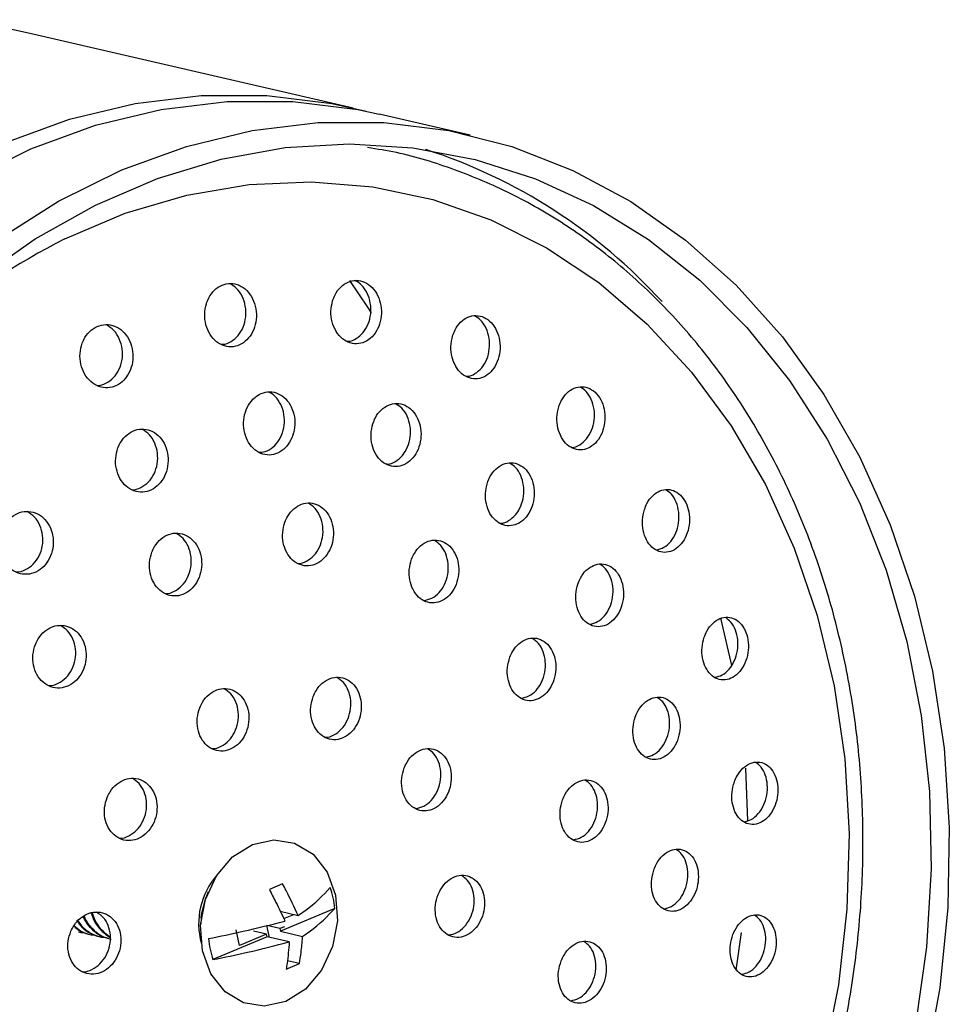
# Model space of a CAD drawing. Units: millimetres. Extents: x 3 to 3996, y 5 to 3995.
# Drawn here: x 774 to 816, y 1195 to 1239 of the extents above; entities that cross this region are included whole.
import ezdxf

# ---------------------------------------------------------------- set-up
doc = ezdxf.new("R2010")
doc.units = ezdxf.units.MM

msp = doc.modelspace()

# ---------------------------------------------------------------- linework, layer by layer
at = {"color": 7, "linetype": 'Continuous', "lineweight": 25}
for p, q in [((789.18, 1234.98), (774.7, 1238.329)), ((794.394, 1233.774), (790.339, 1234.712)), ((806.669, 1205.543), (806.761, 1203.194)), ((786.031, 1200.375), (785.438, 1200.126)), ((782.71, 1200.021), (782.601, 1199.753)), ((785.922, 1199.157), (786.721, 1198.972)), ((788.353, 1199.282), (785.935, 1198.266)), ((786.078, 1198.831), (786.524, 1199.018)), ((782.397, 1198.871), (782.377, 1198.582)), ((785.442, 1197.994), (785.331, 1198.517)), ((785.91, 1198.383), (785.331, 1198.517)), ((776.93, 1198.24), (776.988, 1198.226)), ((777.394, 1198.132), (777.452, 1198.119)), ((784.111, 1197.628), (783.963, 1198.328)), ((785.317, 1198.134), (784.111, 1197.628)), ((785.317, 1198.134), (784.738, 1198.268)), ((785.342, 1198.017), (785.317, 1198.134)), ((786.115, 1198.469), (785.91, 1198.383)), ((785.91, 1198.383), (785.935, 1198.266)), ((785.935, 1198.266), (786.919, 1198.039)), ((806.484, 1198.214), (806.246, 1196.529)), ((777.857, 1198.025), (777.915, 1198.012)), ((785.342, 1198.017), (782.924, 1197.002)), ((786.326, 1197.79), (785.342, 1198.017)), ((786.19, 1196.578), (786.783, 1196.827)), ((786.783, 1196.827), (786.241, 1196.952))]:
    msp.add_line(p, q, dxfattribs=at)
at = {"color": 7, "linetype": 'Continuous', "lineweight": 25, "flags": 128}
for points in [[(755.379, 1214.46), (756.971, 1217.645), (758.801, 1220.652), (760.852, 1223.451), (763.103, 1226.013), (765.532, 1228.313), (768.115, 1230.328), (770.827, 1232.039), (773.639, 1233.427), (776.525, 1234.481), (779.455, 1235.188), (782.401, 1235.542), (785.333, 1235.539), (788.222, 1235.18), (789.758, 1234.838)], [(756.538, 1214.192), (758.129, 1217.377), (759.959, 1220.384), (762.01, 1223.183), (764.262, 1225.745), (766.691, 1228.045), (769.274, 1230.06), (771.985, 1231.771), (774.798, 1233.159), (777.684, 1234.213), (780.614, 1234.92), (783.56, 1235.274), (786.492, 1235.271), (789.381, 1234.912), (790.339, 1234.712)], [(773.329, 1229.122), (776.04, 1230.833), (778.852, 1232.222), (781.738, 1233.275), (784.669, 1233.982), (787.614, 1234.336), (790.546, 1234.334), (793.436, 1233.975), (796.253, 1233.263), (798.971, 1232.205), (801.562, 1230.811), (804.001, 1229.096), (806.263, 1227.077), (808.325, 1224.773), (810.169, 1222.208), (811.774, 1219.406), (813.125, 1216.396), (814.209, 1213.209), (815.015, 1209.874), (815.535, 1206.426), (815.764, 1202.899), (815.698, 1199.327), (815.34, 1195.747), (814.693, 1192.194)], [(772.411, 1227.332), (774.989, 1229.146), (777.678, 1230.655), (780.452, 1231.844), (783.283, 1232.701), (786.144, 1233.217), (789.005, 1233.389), (791.839, 1233.213), (794.617, 1232.691), (797.312, 1231.83), (799.896, 1230.636), (802.345, 1229.123), (804.633, 1227.305), (806.738, 1225.201), (808.64, 1222.83), (810.319, 1220.217), (811.758, 1217.388), (812.944, 1214.371), (813.864, 1211.196), (814.509, 1207.894), (814.873, 1204.499), (814.953, 1201.043), (814.747, 1197.561), (814.257, 1194.089)], [(776.321, 1229.149), (779.013, 1230.293), (781.761, 1231.104), (784.536, 1231.573), (787.309, 1231.696), (790.051, 1231.472), (792.731, 1230.902), (795.322, 1229.993), (797.797, 1228.754), (800.129, 1227.199), (802.293, 1225.344), (804.266, 1223.208), (806.028, 1220.815), (807.56, 1218.189), (808.845, 1215.359), (809.87, 1212.355), (810.625, 1209.208), (811.1, 1205.951), (811.292, 1202.62), (811.197, 1199.249), (810.818, 1195.875), (810.157, 1192.533)], [(789.008, 1227.298), (789.814, 1226.107), (789.982, 1225.843)], [(805.569, 1212.217), (805.581, 1212.171), (806.057, 1210.113)], [(786.166, 1195.134), (785.214, 1194.921), (784.282, 1195.071), (783.461, 1195.57), (782.833, 1196.369), (782.459, 1197.39), (782.374, 1198.533), (782.588, 1199.686), (783.08, 1200.736), (783.801, 1201.581), (784.681, 1202.137), (785.634, 1202.35), (786.566, 1202.2), (787.386, 1201.701), (788.014, 1200.901), (788.389, 1199.88), (788.473, 1198.737), (788.259, 1197.585), (787.767, 1196.534), (787.046, 1195.69), (786.166, 1195.134)], [(782.397, 1198.871), (782.411, 1199.02), (782.601, 1199.753)]]:
    msp.add_lwpolyline(points, dxfattribs=at)
at = {"color": 7, "linetype": 'Continuous', "lineweight": 25}
for centre, radius, start, end in [((769.284, 1214.008), 24.917, 77.4459, 113.6814), ((784.924, 1209.932), 24.381, 42.3225, 72.1059), ((790.527, 1201.147), 31.4, 116.9001, 143.4052), ((785.572, 1198.601), 3.288, 138.5825, 195.366), ((784.619, 1198.978), 3.747, 4.6552, 19.2905), ((786.46, 1198.24), 3.747, 184.6552, 199.2905)]:
    msp.add_arc(centre, radius, start, end, dxfattribs=at)
for points, knots in [([(774.337, 1165.597), (774.557, 1165.526), (775.635, 1165.175), (777.651, 1164.849), (780.356, 1164.639), (783.091, 1164.765), (785.826, 1165.197), (788.537, 1165.939), (791.2, 1166.983), (793.792, 1168.32), (796.289, 1169.938), (798.667, 1171.824), (800.906, 1173.959), (802.984, 1176.325), (804.882, 1178.9), (806.583, 1181.659), (808.071, 1184.578), (809.333, 1187.63), (810.357, 1190.787), (811.135, 1194.02), (811.658, 1197.301), (811.923, 1200.599), (811.926, 1203.885), (811.667, 1207.129), (811.147, 1210.302), (810.371, 1213.374), (809.346, 1216.317), (808.08, 1219.104), (806.585, 1221.708), (804.874, 1224.106), (802.964, 1226.273), (800.872, 1228.19), (798.62, 1229.839), (796.229, 1231.209), (793.718, 1232.267), (791.572, 1232.944), (790.248, 1233.15), (789.817, 1233.217)], [0, 0, 0, 0, 0.00752, 0.036854, 0.066176, 0.095508, 0.124874, 0.154292, 0.183773, 0.213319, 0.242926, 0.272585, 0.302287, 0.33202, 0.361777, 0.391549, 0.421332, 0.451121, 0.480916, 0.510715, 0.540519, 0.570327, 0.600139, 0.629956, 0.659774, 0.689591, 0.719401, 0.749196, 0.778966, 0.8087, 0.838383, 0.868004, 0.897556, 0.927035, 0.956447, 0.985808, 1, 1, 1, 1]), ([(782.631, 1226.256), (782.596, 1226.101), (782.528, 1225.79), (782.593, 1225.304), (782.777, 1224.872), (783.071, 1224.54), (783.436, 1224.346), (783.829, 1224.313), (784.207, 1224.439), (784.528, 1224.709), (784.759, 1225.095), (784.873, 1225.555), (784.857, 1226.04), (784.709, 1226.494), (784.446, 1226.862), (784.099, 1227.102), (783.71, 1227.186), (783.323, 1227.109), (782.981, 1226.881), (782.748, 1226.574), (782.663, 1226.344), (782.631, 1226.256)], [0, 0, 0, 0, 0.054356, 0.108704, 0.163179, 0.217489, 0.271359, 0.324712, 0.377701, 0.430635, 0.483839, 0.537524, 0.591695, 0.646148, 0.700547, 0.754576, 0.808084, 0.861158, 0.91407, 0.967159, 1, 1, 1, 1]), ([(783.289, 1224.454), (783.313, 1224.451), (783.465, 1224.434), (783.74, 1224.556), (784.061, 1224.816), (784.291, 1225.205), (784.405, 1225.665), (784.389, 1226.15), (784.239, 1226.601), (783.993, 1226.963), (783.772, 1227.092), (783.67, 1227.152)], [0, 0, 0, 0, 0.0233134, 0.1459132, 0.2683851, 0.3914895, 0.5157157, 0.6410774, 0.7670936, 0.8929809, 1, 1, 1, 1]), ([(788.261, 1226.389), (788.227, 1226.233), (788.16, 1225.922), (788.223, 1225.436), (788.403, 1225.004), (788.689, 1224.674), (789.042, 1224.483), (789.424, 1224.449), (789.792, 1224.575), (790.107, 1224.845), (790.334, 1225.232), (790.447, 1225.694), (790.432, 1226.181), (790.287, 1226.635), (790.031, 1227.001), (789.695, 1227.239), (789.317, 1227.323), (788.94, 1227.246), (788.607, 1227.018), (788.377, 1226.711), (788.293, 1226.478), (788.261, 1226.389)], [0, 0, 0, 0, 0.054451, 0.108903, 0.16329, 0.217293, 0.270777, 0.323837, 0.376752, 0.429856, 0.483404, 0.537458, 0.591866, 0.646313, 0.700463, 0.754111, 0.807279, 0.860201, 0.913212, 0.966604, 1, 1, 1, 1]), ([(788.9, 1224.589), (788.919, 1224.587), (789.062, 1224.571), (789.326, 1224.693), (789.64, 1224.951), (789.866, 1225.342), (789.979, 1225.804), (789.963, 1226.291), (789.818, 1226.742), (789.579, 1227.101), (789.366, 1227.228), (789.269, 1227.286)], [0, 0, 0, 0, 0.018512, 0.1416144, 0.2651652, 0.3897545, 0.5155334, 0.6421397, 0.7688364, 0.8948328, 1, 1, 1, 1]), ([(793.611, 1224.821), (793.577, 1224.666), (793.509, 1224.356), (793.567, 1223.87), (793.738, 1223.44), (794.013, 1223.111), (794.354, 1222.919), (794.725, 1222.884), (795.085, 1223.007), (795.396, 1223.275), (795.622, 1223.663), (795.738, 1224.126), (795.727, 1224.614), (795.59, 1225.067), (795.344, 1225.432), (795.02, 1225.669), (794.654, 1225.755), (794.286, 1225.681), (793.958, 1225.454), (793.729, 1225.146), (793.644, 1224.912), (793.611, 1224.821)], [0, 0, 0, 0, 0.054363, 0.108734, 0.162866, 0.216493, 0.269648, 0.322569, 0.37559, 0.428999, 0.482919, 0.537256, 0.591728, 0.645988, 0.699783, 0.753067, 0.806025, 0.858978, 0.912243, 0.966005, 1, 1, 1, 1]), ([(777.097, 1224.495), (777.055, 1224.343), (776.97, 1224.039), (777.013, 1223.552), (777.18, 1223.11), (777.463, 1222.758), (777.828, 1222.539), (778.23, 1222.478), (778.624, 1222.579), (778.966, 1222.829), (779.219, 1223.199), (779.357, 1223.648), (779.363, 1224.13), (779.235, 1224.59), (778.985, 1224.976), (778.642, 1225.24), (778.246, 1225.352), (777.844, 1225.3), (777.483, 1225.094), (777.231, 1224.803), (777.134, 1224.58), (777.097, 1224.495)], [0, 0, 0, 0, 0.05403, 0.108046, 0.162372, 0.216846, 0.27112, 0.324935, 0.378239, 0.431207, 0.484155, 0.537403, 0.591143, 0.645357, 0.699821, 0.754194, 0.808171, 0.861626, 0.914668, 0.967583, 1, 1, 1, 1]), ([(777.752, 1222.615), (777.756, 1222.614), (777.891, 1222.593), (778.159, 1222.699), (778.499, 1222.935), (778.752, 1223.309), (778.89, 1223.757), (778.896, 1224.24), (778.766, 1224.698), (778.522, 1225.088), (778.288, 1225.241), (778.173, 1225.316)], [0, 0, 0, 0, 0.0040831, 0.1282488, 0.2516263, 0.3749592, 0.4989981, 0.6241923, 0.7505007, 0.8773944, 1, 1, 1, 1]), ([(794.224, 1223.021), (794.235, 1223.02), (794.367, 1223.005), (794.618, 1223.126), (794.928, 1223.382), (795.155, 1223.773), (795.27, 1224.236), (795.258, 1224.724), (795.12, 1225.174), (794.891, 1225.531), (794.687, 1225.658), (794.594, 1225.716)], [0, 0, 0, 0, 0.011169, 0.135418, 0.260586, 0.386961, 0.514319, 0.641995, 0.769169, 0.89524, 1, 1, 1, 1]), ([(784.706, 1221.994), (784.615, 1221.88), (784.432, 1221.651), (784.292, 1221.193), (784.276, 1220.712), (784.392, 1220.25), (784.627, 1219.865), (784.953, 1219.6), (785.333, 1219.485), (785.722, 1219.532), (786.077, 1219.733), (786.361, 1220.065), (786.541, 1220.494), (786.597, 1220.972), (786.522, 1221.446), (786.321, 1221.861), (786.02, 1222.167), (785.652, 1222.331), (785.263, 1222.334), (784.937, 1222.203), (784.77, 1222.052), (784.706, 1221.994)], [0, 0, 0, 0, 0.053784, 0.107558, 0.161569, 0.215767, 0.269928, 0.323843, 0.377414, 0.430694, 0.483865, 0.537152, 0.590729, 0.644646, 0.698807, 0.753006, 0.807016, 0.860696, 0.914052, 0.967232, 1, 1, 1, 1]), ([(784.956, 1219.63), (785.056, 1219.635), (785.283, 1219.644), (785.611, 1219.844), (785.895, 1220.173), (786.075, 1220.603), (786.131, 1221.08), (786.056, 1221.556), (785.852, 1221.962), (785.624, 1222.226), (785.46, 1222.29), (785.418, 1222.307)], [0, 0, 0, 0, 0.094424, 0.216438, 0.33872, 0.461675, 0.585417, 0.709722, 0.834114, 0.958069, 1, 1, 1, 1]), ([(798.346, 1221.65), (798.31, 1221.496), (798.24, 1221.188), (798.289, 1220.704), (798.449, 1220.276), (798.711, 1219.947), (799.039, 1219.754), (799.4, 1219.715), (799.755, 1219.834), (800.064, 1220.101), (800.293, 1220.488), (800.413, 1220.952), (800.409, 1221.438), (800.283, 1221.889), (800.05, 1222.254), (799.738, 1222.492), (799.383, 1222.581), (799.023, 1222.51), (798.697, 1222.287), (798.466, 1221.979), (798.379, 1221.742), (798.346, 1221.65)], [0, 0, 0, 0, 0.054114, 0.108242, 0.162018, 0.21529, 0.268244, 0.321203, 0.374481, 0.428256, 0.482497, 0.536965, 0.591318, 0.645259, 0.698678, 0.751699, 0.804618, 0.857767, 0.911382, 0.965496, 1, 1, 1, 1]), ([(798.925, 1219.85), (798.927, 1219.85), (799.048, 1219.836), (799.288, 1219.955), (799.597, 1220.207), (799.825, 1220.598), (799.945, 1221.061), (799.941, 1221.548), (799.813, 1221.996), (799.596, 1222.353), (799.399, 1222.481), (799.309, 1222.54)], [0, 0, 0, 0, 0.002357, 0.128246, 0.255323, 0.383506, 0.512231, 0.640678, 0.768141, 0.894362, 1, 1, 1, 1]), ([(790.055, 1220.905), (790.019, 1220.75), (789.947, 1220.442), (790, 1219.958), (790.169, 1219.53), (790.444, 1219.2), (790.79, 1219.007), (791.168, 1218.971), (791.537, 1219.094), (791.855, 1219.362), (792.089, 1219.748), (792.21, 1220.209), (792.204, 1220.694), (792.07, 1221.145), (791.825, 1221.51), (791.497, 1221.749), (791.125, 1221.835), (790.749, 1221.761), (790.412, 1221.535), (790.177, 1221.228), (790.089, 1220.995), (790.055, 1220.905)], [0, 0, 0, 0, 0.054182, 0.108367, 0.162448, 0.216226, 0.269663, 0.322871, 0.376063, 0.429452, 0.48317, 0.537206, 0.591411, 0.645557, 0.699442, 0.75298, 0.806239, 0.85941, 0.912718, 0.966328, 1, 1, 1, 1]), ([(790.66, 1219.109), (790.673, 1219.108), (790.811, 1219.092), (791.071, 1219.212), (791.389, 1219.468), (791.623, 1219.857), (791.744, 1220.317), (791.738, 1220.803), (791.603, 1221.25), (791.373, 1221.609), (791.165, 1221.738), (791.069, 1221.797)], [0, 0, 0, 0, 0.013913, 0.13813, 0.262814, 0.388272, 0.514478, 0.64108, 0.767544, 0.893393, 1, 1, 1, 1]), ([(778.687, 1219.829), (778.644, 1219.677), (778.557, 1219.374), (778.596, 1218.889), (778.756, 1218.451), (779.033, 1218.102), (779.392, 1217.886), (779.79, 1217.827), (780.183, 1217.93), (780.526, 1218.181), (780.783, 1218.552), (780.925, 1219.002), (780.935, 1219.483), (780.813, 1219.94), (780.569, 1220.322), (780.232, 1220.582), (779.841, 1220.692), (779.441, 1220.639), (779.079, 1220.431), (778.825, 1220.139), (778.725, 1219.914), (778.687, 1219.829)], [0, 0, 0, 0, 0.053922, 0.107834, 0.16195, 0.216161, 0.270237, 0.324007, 0.377437, 0.430643, 0.483837, 0.537234, 0.59096, 0.645003, 0.699209, 0.753351, 0.807228, 0.860759, 0.914014, 0.967186, 1, 1, 1, 1]), ([(779.314, 1217.964), (779.318, 1217.963), (779.451, 1217.943), (779.718, 1218.05), (780.06, 1218.286), (780.317, 1218.661), (780.458, 1219.11), (780.469, 1219.592), (780.345, 1220.047), (780.108, 1220.432), (779.88, 1220.582), (779.768, 1220.656)], [0, 0, 0, 0, 0.003608, 0.128219, 0.252304, 0.376361, 0.500896, 0.626206, 0.75226, 0.878697, 1, 1, 1, 1]), ([(795.163, 1218.261), (795.127, 1218.107), (795.053, 1217.8), (795.099, 1217.318), (795.258, 1216.891), (795.521, 1216.563), (795.855, 1216.369), (796.222, 1216.331), (796.584, 1216.451), (796.899, 1216.719), (797.133, 1217.104), (797.258, 1217.566), (797.258, 1218.049), (797.133, 1218.499), (796.9, 1218.863), (796.584, 1219.102), (796.223, 1219.19), (795.855, 1219.118), (795.523, 1218.894), (795.288, 1218.587), (795.198, 1218.352), (795.163, 1218.261)], [0, 0, 0, 0, 0.05402, 0.108047, 0.161856, 0.215321, 0.268543, 0.321726, 0.37509, 0.428776, 0.482788, 0.536985, 0.591146, 0.64506, 0.698629, 0.751907, 0.805076, 0.858363, 0.911942, 0.965862, 1, 1, 1, 1]), ([(795.736, 1216.467), (795.742, 1216.466), (795.869, 1216.452), (796.118, 1216.57), (796.433, 1216.824), (796.667, 1217.213), (796.791, 1217.674), (796.791, 1218.159), (796.666, 1218.605), (796.447, 1218.962), (796.247, 1219.091), (796.155, 1219.15)], [0, 0, 0, 0, 0.006398, 0.131967, 0.2583, 0.385405, 0.512951, 0.640409, 0.767282, 0.893335, 1, 1, 1, 1]), ([(802.166, 1217.075), (802.129, 1216.922), (802.055, 1216.616), (802.093, 1216.136), (802.241, 1215.71), (802.489, 1215.381), (802.806, 1215.185), (803.159, 1215.142), (803.51, 1215.259), (803.819, 1215.523), (804.052, 1215.909), (804.178, 1216.371), (804.184, 1216.855), (804.07, 1217.304), (803.85, 1217.668), (803.551, 1217.908), (803.206, 1218), (802.85, 1217.933), (802.524, 1217.712), (802.291, 1217.405), (802.201, 1217.167), (802.166, 1217.075)], [0, 0, 0, 0, 0.053765, 0.107546, 0.160949, 0.213964, 0.266886, 0.320048, 0.373676, 0.427801, 0.482238, 0.536658, 0.590736, 0.6443, 0.697409, 0.750321, 0.803375, 0.856845, 0.910827, 0.965199, 1, 1, 1, 1]), ([(802.699, 1215.28), (802.813, 1215.307), (803.045, 1215.362), (803.352, 1215.634), (803.584, 1216.018), (803.71, 1216.481), (803.716, 1216.965), (803.6, 1217.411), (803.395, 1217.768), (803.205, 1217.898), (803.118, 1217.957)], [0, 0, 0, 0, 0.123945, 0.252521, 0.381841, 0.51112, 0.639578, 0.766803, 0.89294, 1, 1, 1, 1]), ([(773.519, 1216.151), (773.474, 1216), (773.385, 1215.698), (773.422, 1215.217), (773.583, 1214.781), (773.863, 1214.435), (774.227, 1214.219), (774.635, 1214.16), (775.038, 1214.264), (775.391, 1214.517), (775.655, 1214.888), (775.801, 1215.338), (775.814, 1215.816), (775.692, 1216.27), (775.446, 1216.649), (775.104, 1216.909), (774.704, 1217.018), (774.294, 1216.965), (773.923, 1216.756), (773.66, 1216.462), (773.558, 1216.237), (773.519, 1216.151)], [0, 0, 0, 0, 0.053622, 0.107234, 0.161098, 0.215231, 0.269439, 0.323494, 0.377233, 0.430636, 0.483832, 0.537036, 0.590458, 0.644215, 0.69828, 0.75249, 0.806615, 0.860463, 0.913965, 0.967204, 1, 1, 1, 1]), ([(774.144, 1214.299), (774.152, 1214.298), (774.294, 1214.276), (774.574, 1214.383), (774.925, 1214.622), (775.189, 1214.997), (775.335, 1215.445), (775.348, 1215.924), (775.225, 1216.376), (774.985, 1216.76), (774.753, 1216.909), (774.639, 1216.983)], [0, 0, 0, 0, 0.008137, 0.132945, 0.256967, 0.380503, 0.504059, 0.628125, 0.752976, 0.878547, 1, 1, 1, 1]), ([(786.134, 1216.518), (786.092, 1216.366), (786.006, 1216.063), (786.041, 1215.579), (786.194, 1215.144), (786.46, 1214.802), (786.804, 1214.592), (787.187, 1214.538), (787.568, 1214.644), (787.902, 1214.897), (788.155, 1215.271), (788.296, 1215.724), (788.309, 1216.205), (788.193, 1216.661), (787.959, 1217.037), (787.636, 1217.291), (787.26, 1217.395), (786.873, 1217.339), (786.522, 1217.129), (786.271, 1216.833), (786.172, 1216.606), (786.134, 1216.518)], [0, 0, 0, 0, 0.053985, 0.107969, 0.161965, 0.215847, 0.269531, 0.32302, 0.376402, 0.429811, 0.48337, 0.537134, 0.591073, 0.645077, 0.699007, 0.752758, 0.806302, 0.859703, 0.913089, 0.96659, 1, 1, 1, 1]), ([(786.722, 1214.672), (786.722, 1214.672), (786.847, 1214.654), (787.104, 1214.763), (787.437, 1215.002), (787.69, 1215.38), (787.83, 1215.831), (787.844, 1216.314), (787.726, 1216.766), (787.502, 1217.144), (787.286, 1217.288), (787.182, 1217.358)], [0, 0, 0, 0, 0.000105, 0.12534, 0.25064, 0.376292, 0.502432, 0.628983, 0.755689, 0.882222, 1, 1, 1, 1]), ([(780.2, 1215.172), (780.156, 1215.021), (780.069, 1214.717), (780.104, 1214.236), (780.262, 1213.802), (780.534, 1213.459), (780.888, 1213.249), (781.283, 1213.195), (781.674, 1213.301), (782.017, 1213.556), (782.275, 1213.93), (782.419, 1214.381), (782.432, 1214.861), (782.312, 1215.315), (782.073, 1215.691), (781.74, 1215.946), (781.353, 1216.05), (780.956, 1215.993), (780.594, 1215.782), (780.338, 1215.486), (780.238, 1215.259), (780.2, 1215.172)], [0, 0, 0, 0, 0.053835, 0.107665, 0.161615, 0.215618, 0.269536, 0.323268, 0.376796, 0.430191, 0.483582, 0.537099, 0.590817, 0.644724, 0.698725, 0.752684, 0.80648, 0.860068, 0.913492, 0.966869, 1, 1, 1, 1]), ([(780.8, 1213.332), (780.806, 1213.331), (780.941, 1213.311), (781.21, 1213.42), (781.552, 1213.661), (781.81, 1214.038), (781.953, 1214.489), (781.967, 1214.969), (781.846, 1215.42), (781.615, 1215.798), (781.392, 1215.943), (781.284, 1216.014)], [0, 0, 0, 0, 0.006016, 0.130846, 0.255364, 0.379873, 0.504678, 0.629955, 0.755676, 0.88162, 1, 1, 1, 1]), ([(791.783, 1214.863), (791.74, 1214.712), (791.654, 1214.409), (791.683, 1213.926), (791.828, 1213.492), (792.082, 1213.151), (792.414, 1212.941), (792.787, 1212.886), (793.158, 1212.99), (793.487, 1213.242), (793.738, 1213.616), (793.88, 1214.07), (793.898, 1214.551), (793.789, 1215.006), (793.565, 1215.381), (793.254, 1215.635), (792.89, 1215.74), (792.514, 1215.685), (792.168, 1215.476), (791.92, 1215.181), (791.821, 1214.952), (791.783, 1214.863)], [0, 0, 0, 0, 0.053944, 0.107891, 0.161734, 0.21537, 0.268825, 0.322201, 0.375634, 0.429237, 0.483046, 0.53701, 0.59101, 0.644907, 0.69861, 0.752113, 0.805499, 0.8589, 0.912441, 0.966188, 1, 1, 1, 1]), ([(792.332, 1213.023), (792.452, 1213.046), (792.696, 1213.092), (793.022, 1213.352), (793.273, 1213.723), (793.415, 1214.177), (793.433, 1214.66), (793.323, 1215.111), (793.108, 1215.488), (792.9, 1215.631), (792.801, 1215.701)], [0, 0, 0, 0, 0.121987, 0.248241, 0.374987, 0.502102, 0.629299, 0.756254, 0.882748, 1, 1, 1, 1]), ([(799.196, 1213.753), (799.157, 1213.601), (799.08, 1213.295), (799.116, 1212.817), (799.263, 1212.392), (799.512, 1212.063), (799.834, 1211.868), (800.193, 1211.826), (800.55, 1211.944), (800.866, 1212.209), (801.103, 1212.594), (801.234, 1213.054), (801.243, 1213.536), (801.131, 1213.984), (800.91, 1214.347), (800.607, 1214.587), (800.256, 1214.677), (799.893, 1214.609), (799.562, 1214.387), (799.325, 1214.08), (799.232, 1213.845), (799.196, 1213.753)], [0, 0, 0, 0, 0.053735, 0.107481, 0.160976, 0.214212, 0.267389, 0.320728, 0.374382, 0.428367, 0.482556, 0.536729, 0.590673, 0.644274, 0.697573, 0.750742, 0.804009, 0.857556, 0.911446, 0.965593, 1, 1, 1, 1]), ([(799.728, 1211.961), (799.847, 1211.989), (800.085, 1212.045), (800.4, 1212.319), (800.637, 1212.702), (800.768, 1213.162), (800.777, 1213.645), (800.663, 1214.089), (800.457, 1214.446), (800.264, 1214.576), (800.175, 1214.636)], [0, 0, 0, 0, 0.1262673, 0.2542049, 0.3826302, 0.5110189, 0.6388575, 0.7658773, 0.8921758, 1, 1, 1, 1]), ([(804.832, 1211.381), (804.793, 1211.23), (804.714, 1210.927), (804.741, 1210.45), (804.876, 1210.027), (805.111, 1209.698), (805.418, 1209.499), (805.765, 1209.454), (806.115, 1209.567), (806.427, 1209.831), (806.664, 1210.215), (806.798, 1210.675), (806.814, 1211.155), (806.712, 1211.601), (806.506, 1211.964), (806.218, 1212.206), (805.88, 1212.301), (805.526, 1212.237), (805.2, 1212.017), (804.963, 1211.71), (804.869, 1211.473), (804.832, 1211.381)], [0, 0, 0, 0, 0.053398, 0.106811, 0.159908, 0.212821, 0.265887, 0.319373, 0.373371, 0.427751, 0.482211, 0.53641, 0.59012, 0.643335, 0.696269, 0.749251, 0.802587, 0.856431, 0.910719, 0.965193, 1, 1, 1, 1]), ([(805.316, 1209.595), (805.426, 1209.62), (805.653, 1209.673), (805.959, 1209.942), (806.196, 1210.324), (806.33, 1210.784), (806.346, 1211.265), (806.243, 1211.708), (806.05, 1212.064), (805.866, 1212.196), (805.781, 1212.257)], [0, 0, 0, 0, 0.1215119, 0.2511725, 0.3810265, 0.5102496, 0.6382971, 0.7651561, 0.891339, 1, 1, 1, 1]), ([(775.004, 1211.059), (774.959, 1210.908), (774.868, 1210.607), (774.9, 1210.128), (775.056, 1209.696), (775.331, 1209.354), (775.69, 1209.144), (776.094, 1209.088), (776.495, 1209.195), (776.849, 1209.449), (777.115, 1209.823), (777.265, 1210.273), (777.282, 1210.75), (777.165, 1211.201), (776.924, 1211.576), (776.587, 1211.831), (776.193, 1211.936), (775.785, 1211.88), (775.413, 1211.669), (775.149, 1211.373), (775.044, 1211.146), (775.004, 1211.059)], [0, 0, 0, 0, 0.053591, 0.107177, 0.160912, 0.214831, 0.268834, 0.322783, 0.376563, 0.430134, 0.48355, 0.53693, 0.590408, 0.644077, 0.697946, 0.751937, 0.805918, 0.859759, 0.913395, 0.966848, 1, 1, 1, 1]), ([(775.6, 1209.227), (775.61, 1209.226), (775.751, 1209.204), (776.031, 1209.313), (776.384, 1209.554), (776.65, 1209.931), (776.8, 1210.38), (776.818, 1210.858), (776.699, 1211.307), (776.466, 1211.684), (776.239, 1211.83), (776.129, 1211.901)], [0, 0, 0, 0, 0.009278, 0.134234, 0.258701, 0.382803, 0.506821, 0.631071, 0.755766, 0.88093, 1, 1, 1, 1]), ([(796.167, 1210.492), (796.123, 1210.341), (796.034, 1210.039), (796.055, 1209.56), (796.19, 1209.128), (796.433, 1208.789), (796.753, 1208.58), (797.116, 1208.524), (797.482, 1208.628), (797.809, 1208.88), (798.061, 1209.255), (798.207, 1209.708), (798.232, 1210.188), (798.132, 1210.639), (797.921, 1211.012), (797.621, 1211.265), (797.267, 1211.37), (796.898, 1211.316), (796.556, 1211.107), (796.307, 1210.811), (796.206, 1210.581), (796.167, 1210.492)], [0, 0, 0, 0, 0.053735, 0.107475, 0.161064, 0.214489, 0.267866, 0.321331, 0.374981, 0.428833, 0.482818, 0.536805, 0.590663, 0.644317, 0.697783, 0.751159, 0.804583, 0.858169, 0.911962, 0.965918, 1, 1, 1, 1]), ([(796.671, 1208.664), (796.786, 1208.686), (797.023, 1208.732), (797.344, 1208.99), (797.595, 1209.361), (797.742, 1209.815), (797.767, 1210.296), (797.666, 1210.745), (797.463, 1211.118), (797.264, 1211.261), (797.169, 1211.329)], [0, 0, 0, 0, 0.119814, 0.247168, 0.374837, 0.502511, 0.629878, 0.756758, 0.883191, 1, 1, 1, 1]), ([(787.394, 1208.737), (787.35, 1208.586), (787.261, 1208.284), (787.287, 1207.805), (787.432, 1207.375), (787.69, 1207.039), (788.027, 1206.834), (788.408, 1206.783), (788.788, 1206.893), (789.126, 1207.15), (789.383, 1207.525), (789.53, 1207.978), (789.551, 1208.456), (789.443, 1208.906), (789.217, 1209.277), (788.901, 1209.526), (788.53, 1209.626), (788.144, 1209.566), (787.79, 1209.352), (787.536, 1209.054), (787.434, 1208.825), (787.394, 1208.737)], [0, 0, 0, 0, 0.053786, 0.107573, 0.161342, 0.215053, 0.268698, 0.322294, 0.375883, 0.429509, 0.483198, 0.536951, 0.59074, 0.644521, 0.698253, 0.751917, 0.805525, 0.859111, 0.912721, 0.966389, 1, 1, 1, 1]), ([(787.938, 1206.918), (787.94, 1206.918), (788.066, 1206.901), (788.325, 1207.012), (788.661, 1207.253), (788.919, 1207.633), (789.066, 1208.085), (789.087, 1208.564), (788.978, 1209.011), (788.763, 1209.381), (788.554, 1209.521), (788.454, 1209.588)], [0, 0, 0, 0, 0.001891, 0.127709, 0.253613, 0.379669, 0.505875, 0.632166, 0.758438, 0.884595, 1, 1, 1, 1]), ([(782.333, 1208.233), (782.288, 1208.082), (782.197, 1207.78), (782.225, 1207.301), (782.374, 1206.872), (782.637, 1206.534), (782.983, 1206.328), (783.373, 1206.277), (783.762, 1206.386), (784.107, 1206.643), (784.369, 1207.018), (784.518, 1207.469), (784.539, 1207.947), (784.428, 1208.397), (784.197, 1208.768), (783.873, 1209.018), (783.492, 1209.119), (783.098, 1209.059), (782.736, 1208.846), (782.476, 1208.549), (782.373, 1208.321), (782.333, 1208.233)], [0, 0, 0, 0, 0.0537377, 0.1074737, 0.1612481, 0.2150389, 0.2688013, 0.3225031, 0.3761386, 0.4297312, 0.4833232, 0.5369568, 0.5906562, 0.6444168, 0.6982073, 0.7519831, 0.8057059, 0.8593609, 0.9129629, 0.96655, 1, 1, 1, 1]), ([(782.891, 1206.413), (782.897, 1206.413), (783.03, 1206.394), (783.299, 1206.504), (783.643, 1206.747), (783.905, 1207.126), (784.054, 1207.576), (784.075, 1208.055), (783.963, 1208.502), (783.742, 1208.873), (783.526, 1209.014), (783.423, 1209.082)], [0, 0, 0, 0, 0.0060601, 0.1313605, 0.2565601, 0.381758, 0.5070539, 0.6325048, 0.7581, 0.8837656, 1, 1, 1, 1]), ([(801.758, 1207.821), (801.717, 1207.669), (801.634, 1207.367), (801.658, 1206.892), (801.792, 1206.469), (802.03, 1206.14), (802.342, 1205.943), (802.695, 1205.899), (803.051, 1206.014), (803.369, 1206.278), (803.611, 1206.661), (803.75, 1207.119), (803.77, 1207.597), (803.67, 1208.042), (803.462, 1208.404), (803.17, 1208.646), (802.826, 1208.739), (802.466, 1208.673), (802.133, 1208.452), (801.892, 1208.147), (801.795, 1207.912), (801.758, 1207.821)], [0, 0, 0, 0, 0.053435, 0.106878, 0.16013, 0.213303, 0.26662, 0.320243, 0.374201, 0.42838, 0.482565, 0.536535, 0.590167, 0.643488, 0.69666, 0.749909, 0.803426, 0.857287, 0.911418, 0.965626, 1, 1, 1, 1]), ([(802.24, 1206.037), (802.355, 1206.063), (802.588, 1206.118), (802.902, 1206.389), (803.145, 1206.769), (803.283, 1207.227), (803.303, 1207.706), (803.202, 1208.148), (803.008, 1208.504), (802.821, 1208.635), (802.735, 1208.696)], [0, 0, 0, 0, 0.124043, 0.252889, 0.381749, 0.510095, 0.637629, 0.764416, 0.890848, 1, 1, 1, 1]), ([(791.456, 1205.555), (791.41, 1205.404), (791.32, 1205.102), (791.34, 1204.625), (791.477, 1204.198), (791.725, 1203.862), (792.053, 1203.659), (792.425, 1203.609), (792.8, 1203.718), (793.135, 1203.975), (793.392, 1204.351), (793.542, 1204.803), (793.567, 1205.281), (793.467, 1205.729), (793.251, 1206.098), (792.944, 1206.346), (792.581, 1206.445), (792.202, 1206.385), (791.852, 1206.171), (791.598, 1205.873), (791.496, 1205.643), (791.456, 1205.555)], [0, 0, 0, 0, 0.053701, 0.107403, 0.161057, 0.214658, 0.268245, 0.321863, 0.375542, 0.429287, 0.483073, 0.536858, 0.590599, 0.644273, 0.697887, 0.751474, 0.805078, 0.858736, 0.912462, 0.966239, 1, 1, 1, 1]), ([(791.965, 1203.744), (792.088, 1203.769), (792.337, 1203.819), (792.67, 1204.084), (792.927, 1204.458), (793.077, 1204.91), (793.104, 1205.388), (793.002, 1205.834), (792.797, 1206.201), (792.595, 1206.34), (792.498, 1206.406)], [0, 0, 0, 0, 0.125306, 0.252021, 0.378833, 0.505642, 0.632347, 0.758894, 0.885298, 1, 1, 1, 1]), ([(806.176, 1204.926), (806.134, 1204.776), (806.05, 1204.475), (806.066, 1204.003), (806.189, 1203.582), (806.413, 1203.253), (806.713, 1203.053), (807.058, 1203.006), (807.408, 1203.119), (807.723, 1203.382), (807.966, 1203.765), (808.108, 1204.221), (808.134, 1204.697), (808.044, 1205.14), (807.849, 1205.502), (807.57, 1205.745), (807.236, 1205.841), (806.883, 1205.778), (806.553, 1205.559), (806.312, 1205.253), (806.214, 1205.018), (806.176, 1204.926)], [0, 0, 0, 0, 0.053102, 0.106212, 0.159142, 0.212136, 0.265493, 0.319359, 0.373661, 0.428135, 0.482433, 0.536283, 0.589617, 0.642596, 0.695532, 0.748751, 0.802456, 0.856645, 0.911102, 0.96549, 1, 1, 1, 1]), ([(806.615, 1203.149), (806.723, 1203.174), (806.948, 1203.226), (807.255, 1203.493), (807.498, 1203.873), (807.639, 1204.33), (807.666, 1204.807), (807.575, 1205.247), (807.393, 1205.602), (807.214, 1205.735), (807.13, 1205.796)], [0, 0, 0, 0, 0.120435, 0.250694, 0.380528, 0.509282, 0.636792, 0.763445, 0.889996, 1, 1, 1, 1]), ([(778.205, 1204.235), (778.158, 1204.085), (778.063, 1203.784), (778.086, 1203.308), (778.233, 1202.879), (778.497, 1202.542), (778.847, 1202.336), (779.243, 1202.283), (779.64, 1202.391), (779.994, 1202.646), (780.264, 1203.02), (780.42, 1203.47), (780.446, 1203.946), (780.337, 1204.394), (780.107, 1204.765), (779.78, 1205.015), (779.394, 1205.117), (778.992, 1205.059), (778.622, 1204.847), (778.354, 1204.551), (778.247, 1204.323), (778.205, 1204.235)], [0, 0, 0, 0, 0.053622, 0.107243, 0.160904, 0.214634, 0.268413, 0.322203, 0.375958, 0.42965, 0.483278, 0.536867, 0.590463, 0.644105, 0.697814, 0.751581, 0.805372, 0.859142, 0.912856, 0.966502, 1, 1, 1, 1]), ([(778.737, 1202.423), (778.751, 1202.421), (778.894, 1202.399), (779.177, 1202.508), (779.53, 1202.751), (779.8, 1203.128), (779.957, 1203.577), (779.982, 1204.054), (779.873, 1204.5), (779.652, 1204.871), (779.433, 1205.013), (779.328, 1205.081)], [0, 0, 0, 0, 0.013602, 0.13813, 0.262511, 0.386741, 0.510882, 0.635037, 0.759301, 0.883721, 1, 1, 1, 1]), ([(798.515, 1204.123), (798.472, 1203.971), (798.386, 1203.669), (798.409, 1203.195), (798.543, 1202.774), (798.783, 1202.447), (799.1, 1202.252), (799.46, 1202.21), (799.823, 1202.329), (800.146, 1202.595), (800.393, 1202.977), (800.536, 1203.433), (800.558, 1203.909), (800.459, 1204.352), (800.249, 1204.713), (799.952, 1204.953), (799.602, 1205.043), (799.235, 1204.974), (798.897, 1204.751), (798.651, 1204.446), (798.553, 1204.213), (798.515, 1204.123)], [0, 0, 0, 0, 0.053481, 0.106967, 0.160361, 0.213752, 0.26727, 0.32099, 0.374898, 0.428899, 0.482856, 0.53665, 0.590236, 0.643659, 0.697035, 0.750502, 0.804156, 0.858013, 0.911999, 0.965984, 1, 1, 1, 1]), ([(798.997, 1202.345), (799.117, 1202.373), (799.358, 1202.43), (799.681, 1202.704), (799.928, 1203.084), (800.07, 1203.54), (800.093, 1204.017), (799.992, 1204.458), (799.797, 1204.812), (799.608, 1204.942), (799.52, 1205.002)], [0, 0, 0, 0, 0.127181, 0.255284, 0.383282, 0.510891, 0.638, 0.764719, 0.891329, 1, 1, 1, 1]), ([(802.598, 1201.044), (802.554, 1200.894), (802.465, 1200.594), (802.478, 1200.122), (802.6, 1199.701), (802.827, 1199.372), (803.133, 1199.174), (803.484, 1199.129), (803.841, 1199.244), (804.163, 1199.507), (804.412, 1199.888), (804.559, 1200.341), (804.59, 1200.816), (804.502, 1201.258), (804.305, 1201.619), (804.02, 1201.862), (803.679, 1201.956), (803.319, 1201.891), (802.983, 1201.671), (802.737, 1201.367), (802.637, 1201.134), (802.598, 1201.044)], [0, 0, 0, 0, 0.053229, 0.106462, 0.159633, 0.212932, 0.266527, 0.320462, 0.374631, 0.428823, 0.482817, 0.536477, 0.589817, 0.642993, 0.696229, 0.74972, 0.803555, 0.85767, 0.911881, 0.965956, 1, 1, 1, 1]), ([(803.034, 1199.268), (803.147, 1199.294), (803.38, 1199.348), (803.697, 1199.617), (803.945, 1199.995), (804.093, 1200.449), (804.123, 1200.924), (804.034, 1201.363), (803.85, 1201.719), (803.668, 1201.851), (803.583, 1201.912)], [0, 0, 0, 0, 0.123178, 0.252355, 0.381054, 0.508951, 0.63608, 0.762813, 0.88969, 1, 1, 1, 1]), ([(792.965, 1199.899), (792.918, 1199.749), (792.823, 1199.448), (792.836, 1198.974), (792.965, 1198.549), (793.205, 1198.216), (793.527, 1198.014), (793.895, 1197.966), (794.269, 1198.077), (794.605, 1198.335), (794.865, 1198.711), (795.021, 1199.161), (795.054, 1199.636), (794.961, 1200.081), (794.754, 1200.448), (794.454, 1200.694), (794.096, 1200.791), (793.719, 1200.73), (793.368, 1200.515), (793.111, 1200.216), (793.006, 1199.987), (792.965, 1199.899)], [0, 0, 0, 0, 0.053599, 0.107198, 0.160784, 0.214396, 0.268066, 0.321803, 0.375586, 0.429374, 0.483122, 0.536806, 0.590426, 0.644014, 0.697613, 0.751263, 0.80498, 0.858753, 0.912544, 0.966308, 1, 1, 1, 1]), ([(793.437, 1198.101), (793.559, 1198.127), (793.806, 1198.178), (794.141, 1198.444), (794.401, 1198.817), (794.556, 1199.268), (794.59, 1199.744), (794.496, 1200.187), (794.3, 1200.55), (794.103, 1200.687), (794.01, 1200.751)], [0, 0, 0, 0, 0.125371, 0.252455, 0.379447, 0.506283, 0.63297, 0.759579, 0.886214, 1, 1, 1, 1]), ([(786.721, 1198.972), (786.546, 1199.343), (786.324, 1199.816), (786.083, 1200.276), (786.031, 1200.375)], [0, 0, 0, 0, 0.784167, 1, 1, 1, 1]), ([(785.438, 1200.126), (785.537, 1199.936), (785.768, 1199.49), (785.998, 1199.02), (786.121, 1198.739), (786.128, 1198.723)], [0, 0, 0, 0, 0.412871, 0.967639, 1, 1, 1, 1]), ([(786.721, 1198.972), (786.823, 1199.041), (787.444, 1199.459), (787.831, 1199.871), (788.155, 1200.215)], [0, 0, 0, 0, 0.163448, 1, 1, 1, 1]), ([(776.587, 1198.271), (776.537, 1198.121), (776.437, 1197.822), (776.453, 1197.347), (776.593, 1196.921), (776.853, 1196.586), (777.201, 1196.38), (777.597, 1196.328), (777.998, 1196.434), (778.359, 1196.688), (778.637, 1197.061), (778.802, 1197.51), (778.835, 1197.984), (778.733, 1198.431), (778.508, 1198.799), (778.184, 1199.048), (777.799, 1199.15), (777.393, 1199.093), (777.017, 1198.882), (776.743, 1198.586), (776.631, 1198.358), (776.587, 1198.271)], [0, 0, 0, 0, 0.053598, 0.107197, 0.160783, 0.214396, 0.268067, 0.321805, 0.375588, 0.429375, 0.483123, 0.536805, 0.590425, 0.644013, 0.697613, 0.751263, 0.804982, 0.858754, 0.912545, 0.966309, 1, 1, 1, 1]), ([(777.109, 1196.465), (777.117, 1196.464), (777.255, 1196.444), (777.536, 1196.552), (777.894, 1196.793), (778.173, 1197.169), (778.338, 1197.617), (778.372, 1198.092), (778.269, 1198.536), (778.053, 1198.905), (777.836, 1199.046), (777.732, 1199.114)], [0, 0, 0, 0, 0.0081048, 0.133383, 0.2586698, 0.383864, 0.5089048, 0.6337991, 0.7586179, 0.8834649, 1, 1, 1, 1]), ([(777.123, 1198.933), (777.131, 1198.912), (777.205, 1198.706), (777.462, 1198.402), (777.858, 1198.064), (778.172, 1197.969), (778.323, 1197.924)], [0, 0, 0, 0, 0.037455, 0.371613, 0.699484, 1, 1, 1, 1]), ([(777.173, 1198.941), (777.183, 1198.913), (777.26, 1198.699), (777.519, 1198.388), (777.916, 1198.05), (778.23, 1197.956), (778.38, 1197.911)], [0, 0, 0, 0, 0.050276, 0.379983, 0.703487, 1, 1, 1, 1]), ([(777.491, 1199.08), (777.527, 1198.972), (777.626, 1198.677), (777.915, 1198.285), (778.2, 1198.085), (778.34, 1197.987)], [0, 0, 0, 0, 0.22643, 0.620664, 1, 1, 1, 1]), ([(777.541, 1199.087), (777.58, 1198.973), (777.68, 1198.67), (777.957, 1198.289), (778.223, 1198.102), (778.344, 1198.016)], [0, 0, 0, 0, 0.249992, 0.658753, 1, 1, 1, 1]), ([(786.919, 1198.039), (787.021, 1198.107), (787.642, 1198.526), (788.029, 1198.937), (788.353, 1199.282)], [0, 0, 0, 0, 0.163448, 1, 1, 1, 1]), ([(806.114, 1198.116), (806.069, 1197.967), (805.979, 1197.668), (805.985, 1197.199), (806.098, 1196.78), (806.315, 1196.451), (806.61, 1196.252), (806.954, 1196.205), (807.307, 1196.319), (807.626, 1196.582), (807.875, 1196.963), (808.025, 1197.415), (808.062, 1197.887), (807.982, 1198.327), (807.795, 1198.688), (807.521, 1198.931), (807.188, 1199.027), (806.834, 1198.963), (806.501, 1198.743), (806.255, 1198.439), (806.154, 1198.206), (806.114, 1198.116)], [0, 0, 0, 0, 0.052948, 0.105899, 0.158845, 0.212088, 0.265822, 0.320032, 0.374494, 0.428869, 0.48285, 0.536308, 0.589352, 0.642266, 0.695387, 0.74896, 0.803038, 0.857457, 0.911896, 0.966022, 1, 1, 1, 1]), ([(806.513, 1196.348), (806.621, 1196.373), (806.847, 1196.426), (807.158, 1196.693), (807.407, 1197.071), (807.557, 1197.524), (807.593, 1197.996), (807.512, 1198.433), (807.339, 1198.788), (807.163, 1198.92), (807.081, 1198.981)], [0, 0, 0, 0, 0.12081, 0.251046, 0.380331, 0.508356, 0.635378, 0.762088, 0.889298, 1, 1, 1, 1]), ([(776.722, 1198.52), (776.817, 1198.439), (777.046, 1198.242), (777.366, 1198.108), (777.581, 1198.105), (777.624, 1198.104)], [0, 0, 0, 0, 0.361514, 0.872311, 1, 1, 1, 1]), ([(776.839, 1198.759), (776.893, 1198.677), (777.048, 1198.439), (777.399, 1198.175), (777.71, 1198.078), (777.859, 1198.031)], [0, 0, 0, 0, 0.217046, 0.625565, 1, 1, 1, 1]), ([(776.908, 1198.729), (776.959, 1198.652), (777.11, 1198.419), (777.473, 1198.169), (777.829, 1198), (778.045, 1197.998), (778.088, 1197.997)], [0, 0, 0, 0, 0.179738, 0.543448, 0.908695, 1, 1, 1, 1]), ([(782.726, 1197.936), (783.242, 1198.041), (784.388, 1198.275), (785.511, 1198.564), (786.128, 1198.723)], [0, 0, 0, 0, 0.450131, 1, 1, 1, 1]), ([(776.77, 1198.45), (776.831, 1198.397), (777.014, 1198.238), (777.243, 1198.178), (777.396, 1198.139)], [0, 0, 0, 0, 0.330901, 1, 1, 1, 1]), ([(776.99, 1198.232), (777.004, 1198.227), (777.058, 1198.204), (777.117, 1198.208), (777.161, 1198.212)], [0, 0, 0, 0, 0.258816, 1, 1, 1, 1]), ([(782.924, 1197.002), (783.44, 1197.107), (784.586, 1197.341), (785.709, 1197.63), (786.326, 1197.79)], [0, 0, 0, 0, 0.4501314, 1, 1, 1, 1]), ([(786.326, 1197.79), (786.299, 1197.465), (786.264, 1197.052), (786.203, 1196.662), (786.19, 1196.578)], [0, 0, 0, 0, 0.784167, 1, 1, 1, 1]), ([(786.783, 1196.827), (786.807, 1196.989), (786.864, 1197.368), (786.908, 1197.774), (786.918, 1198.025), (786.919, 1198.039)], [0, 0, 0, 0, 0.4128714, 0.9676393, 1, 1, 1, 1]), ([(798.452, 1196.942), (798.405, 1196.792), (798.312, 1196.492), (798.321, 1196.02), (798.443, 1195.6), (798.674, 1195.271), (798.985, 1195.074), (799.344, 1195.03), (799.709, 1195.146), (800.038, 1195.409), (800.294, 1195.788), (800.448, 1196.239), (800.483, 1196.712), (800.396, 1197.153), (800.197, 1197.515), (799.907, 1197.756), (799.559, 1197.849), (799.191, 1197.783), (798.848, 1197.563), (798.596, 1197.261), (798.492, 1197.031), (798.452, 1196.942)], [0, 0, 0, 0, 0.053385, 0.10677, 0.160179, 0.213739, 0.267505, 0.321444, 0.375448, 0.429377, 0.483126, 0.536668, 0.590069, 0.643455, 0.696957, 0.750659, 0.804553, 0.858551, 0.912518, 0.96633, 1, 1, 1, 1]), ([(798.887, 1195.167), (799.006, 1195.194), (799.246, 1195.248), (799.573, 1195.518), (799.828, 1195.895), (799.982, 1196.347), (800.017, 1196.82), (799.929, 1197.258), (799.744, 1197.614), (799.557, 1197.746), (799.471, 1197.807)], [0, 0, 0, 0, 0.125632, 0.253754, 0.381443, 0.508637, 0.635493, 0.762312, 0.889411, 1, 1, 1, 1])]:
    msp.add_open_spline(points, degree=3, knots=knots, dxfattribs=at)

doc.saveas('drawing.dxf')
